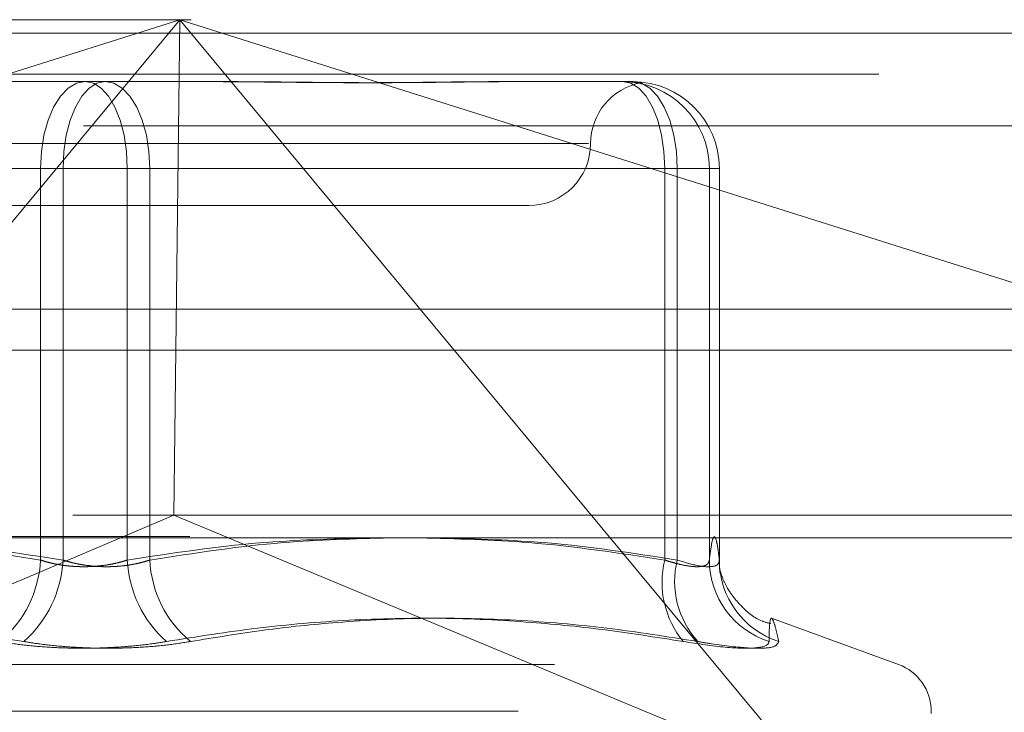
# Model space of a CAD drawing. Units: inches. Extents: x 0 to 23.4, y 0 to 16.5.
# Drawn here: x 4.1 to 4.2, y 13.5 to 13.6 of the extents above; entities that cross this region are included whole.
import ezdxf

# ---------------------------------------------------------------- set-up
doc = ezdxf.new("R2010")
doc.units = ezdxf.units.IN
doc.header["$MEASUREMENT"] = 0
doc.linetypes.add('HIDDEN', pattern=[0.07500000000000001, 0.05, -0.025])

msp = doc.modelspace()

# ---------------------------------------------------------------- linework, layer by layer
at = {"color": 7, "linetype": 'HIDDEN', "lineweight": 0}
for p, q in [((3.9934504757, 13.5578016742), (4.1853541288, 13.5578016742)), ((4.016291382, 13.5337180506), (4.0925607826, 13.5578016742)), ((4.0925607826, 13.5578016742), (4.0423479024, 13.4973603264)), ((4.0925607826, 13.5578016742), (4.0920914669, 13.5184315955)), ((4.1427736627, 13.4973603264), (4.0925607826, 13.5578016742)), ((4.0925607826, 13.5578016742), (4.1688301831, 13.5337180506)), ((7.9481135247, 13.5567218012), (3.5045135247, 13.5567218012)), ((7.9481135247, 13.5534718012), (3.5045135247, 13.5534718012)), ((4.0752723188, 13.5528804144), (4.0850315393, 13.5528804144)), ((4.0850315393, 13.5528804144), (4.0949761489, 13.5528804144)), ((4.0949761489, 13.5528804144), (4.0963833743, 13.5528804144)), ((4.1178022992, 13.5528804144), (4.1277469087, 13.5528804144)), ((4.1277469087, 13.5528804144), (4.1283578269, 13.5528804144)), ((4.1277469087, 13.5528804144), (4.1279322978, 13.5528804144)), ((4.1283578269, 13.5528804144), (4.128543216, 13.5528804144)), ((4.1849054686, 13.5493777766), (3.9930018156, 13.5493777766)), ((4.1250346863, 13.5479591545), (4.0465251267, 13.5479591545)), ((4.0814898912, 13.5459906506), (4.039570829, 13.5459906506)), ((4.0405615834, 13.5459906506), (4.0832769528, 13.5459906506)), ((4.0814898912, 13.5148770175), (4.0814898912, 13.5459906506)), ((4.0814898912, 13.5459906506), (4.0883787403, 13.5459906506)), ((4.0901658019, 13.5459906506), (4.0832769528, 13.5459906506)), ((4.0832769528, 13.5459906506), (4.0832769528, 13.5148770175)), ((4.0883787403, 13.5459906506), (4.0883787403, 13.5148770175)), ((4.1310941097, 13.5459906506), (4.0883787403, 13.5459906506)), ((4.0901658019, 13.5459906506), (4.1320848641, 13.5459906506)), ((4.0901658019, 13.5148770175), (4.0901658019, 13.5459906506)), ((4.1310941097, 13.5148770175), (4.1310941097, 13.5459906506)), ((4.1310941097, 13.5459906506), (4.1346357578, 13.5459906506)), ((4.1354320651, 13.5459906506), (4.1320848641, 13.5459906506)), ((4.1320848641, 13.5459906506), (4.1320848641, 13.5148770175)), ((4.1346357578, 13.5459906506), (4.1346357578, 13.5148770175)), ((4.1354320651, 13.5459906506), (4.1346357578, 13.5459906506)), ((4.1354320651, 13.5148770175), (4.1354320651, 13.5459906506)), ((4.0513790277, 13.5430378947), (4.0852665261, 13.5430378947)), ((4.0852665261, 13.5430378947), (4.1202766655, 13.5430378947)), ((3.5045135247, 13.5315468012), (7.9481135247, 13.5315468012)), ((4.1840432029, 13.5184315955), (3.9947614016, 13.5184315955)), ((4.0423479024, 13.4973603264), (4.0920914669, 13.5184315955)), ((4.1427736627, 13.4973603264), (4.0920914669, 13.5184315955)), ((3.9933607437, 13.516746816), (4.1852643967, 13.516746816)), ((4.1496743826, 13.5065791745), (4.1395885341, 13.5102501232)), ((4.0223298395, 13.5065791745), (4.1493258536, 13.5065791745)), ((4.0194491004, 13.5028795973), (4.1520807037, 13.5028795973)), ((4.1522648544, 13.502683564), (4.1522648544, 13.5028795973))]:
    msp.add_line(p, q, dxfattribs=at)
at = {"color": 7, "linetype": 'Continuous', "lineweight": 15}
for p, q in [((3.5045135247, 13.5567218012), (7.9481135247, 13.5567218012)), ((7.9481135247, 13.5347968012), (3.5045135247, 13.5347968012)), ((3.5045135247, 13.5315468012), (7.9481135247, 13.5315468012)), ((3.2580383805, 13.516636123), (8.1823673126, 13.516636123))]:
    msp.add_line(p, q, dxfattribs=at)
at = {"color": 7, "linetype": 'HIDDEN', "lineweight": 0, "flags": 128}
for points in [[(4.0850315393, 13.5528804144), (4.084340598, 13.5527480295), (4.0836762092, 13.5523559623), (4.083063905, 13.5517192798), (4.0825272159, 13.5508624493), (4.0820867665, 13.5498183983), (4.0817594831, 13.5486272491), (4.081557943, 13.5473347768), (4.0814898912, 13.5459906506)], [(4.0832769528, 13.5459906506), (4.0833412684, 13.5473347768), (4.0835317433, 13.5486272491), (4.0838410579, 13.5498183983), (4.0842573253, 13.5508624493), (4.0847645486, 13.5517192798), (4.0853432355, 13.5523559623), (4.0859711473, 13.5527480295), (4.0866241538, 13.5528804144)], [(4.0850315393, 13.5528804144), (4.0856845458, 13.5527480295), (4.0863124576, 13.5523559623), (4.0868911445, 13.5517192798), (4.0873983678, 13.5508624493), (4.0878146352, 13.5498183983), (4.0881239498, 13.5486272491), (4.0883144247, 13.5473347768), (4.0883787403, 13.5459906506)], [(4.0901658019, 13.5459906506), (4.0900977501, 13.5473347768), (4.08989621, 13.5486272491), (4.0895689266, 13.5498183983), (4.0891284772, 13.5508624493), (4.0885917881, 13.5517192798), (4.0879794839, 13.5523559623), (4.0873150951, 13.5527480295), (4.0866241538, 13.5528804144)], [(4.1277469087, 13.5528804144), (4.1283999152, 13.5527480295), (4.1290278271, 13.5523559623), (4.129606514, 13.5517192798), (4.1301137372, 13.5508624493), (4.1305300046, 13.5498183983), (4.1308393192, 13.5486272491), (4.1310297942, 13.5473347768), (4.1310941097, 13.5459906506)], [(4.128543216, 13.5528804144), (4.1292341573, 13.5527480295), (4.129898546, 13.5523559623), (4.1305108503, 13.5517192798), (4.1310475394, 13.5508624493), (4.1314879888, 13.5498183983), (4.1318152722, 13.5486272491), (4.1320168123, 13.5473347768), (4.1320848641, 13.5459906506)]]:
    msp.add_lwpolyline(points, dxfattribs=at)
at = {"color": 7, "linetype": 'HIDDEN', "lineweight": 0}
for centre, radius, start, end in [((4.1301191851, 13.5479591545), 0.0049212598425203, 100.6434956372, 180), ((4.1277464513, 13.5459911079), 0.0068893064775715, 359.9961966647, 89.99619616), ((4.1285427586, 13.5459911079), 0.006889306477591, 359.996196665, 89.9961961598), ((4.1202766655, 13.5479591545), 0.0049212598425221, 270, 0), ((4.0724939914, 13.5153295212), 0.0090072733534735, 309.7341273712, 357.1203861533), ((4.0740148139, 13.515351683), 0.0092742937451011, 311.4730451661, 357.0662762217), ((4.0976408792, 13.515351683), 0.0092742937451147, 182.9337237784, 228.526954834), ((4.0991617018, 13.5153295212), 0.0090072733534643, 182.8796138467, 230.2658726289), ((4.1382438986, 13.5131009186), 0.0073670895693653, 166.0493802687, 219.6222262227), ((4.1390077927, 13.5131727313), 0.0071296235595413, 166.1699389992, 221.9926972073), ((4.1414808041, 13.5149175192), 0.0068451660977733, 180.3390115864, 252.1256206271), ((4.1422377326, 13.514878827), 0.006805667724161, 180.0152334649, 252.0954621945), ((4.1483278466, 13.5028795973), 0.0039370078740186, 0, 69.9999999999)]:
    msp.add_arc(centre, radius, start, end, dxfattribs=at)
for points, knots in [([(4.117802299155097, 13.55288041438158), (4.117772008583008, 13.55288040878265), (4.117098295710887, 13.5528802842532), (4.115763764397975, 13.55287190104529), (4.113762048666068, 13.55284890978544), (4.111714194051834, 13.55282420548254), (4.109436060556912, 13.55280314852939), (4.107111380102031, 13.55279463555318), (4.104743763119804, 13.55280126289361), (4.102536055526996, 13.55281812357698), (4.100292217952885, 13.55284195392892), (4.097812569325881, 13.55286845253156), (4.096031186387236, 13.55288025093702), (4.095012484756807, 13.55288040875248), (4.094976148856524, 13.55288041438158)], [0, 0, 0, 0, 0.0044167420368034, 0.0982357135525011, 0.1921423741898308, 0.2863092442108595, 0.3805649735121312, 0.4999999541275557, 0.5938191100078366, 0.6877289020561287, 0.7819071526313104, 0.8761736387943588, 0.9955832579642111, 1, 1, 1, 1]), ([(4.096383374267461, 13.55288041438156), (4.096419264761397, 13.55288040878263), (4.097217529240623, 13.55288028425319), (4.098768998481307, 13.55287190104529), (4.101015622888498, 13.55284890978542), (4.103233722623891, 13.55282420548254), (4.105614979201873, 13.55280314852938), (4.107948563758494, 13.55279463555317), (4.11023106015839, 13.55280126289362), (4.112284874637055, 13.55281812357697), (4.114299026628472, 13.55284195392892), (4.116446311112243, 13.55286845253154), (4.11792761834615, 13.55288025093702), (4.118754501582964, 13.55288040875246), (4.118783995544632, 13.55288041438156)], [0, 0, 0, 0, 0.0044167420363319, 0.0982357135520359, 0.1921423741887471, 0.2863092442111852, 0.3805649735119651, 0.49999995412643, 0.5938191100073112, 0.6877289020560744, 0.7819071526309331, 0.8761736387946373, 0.9955832579638757, 1, 1, 1, 1]), ([(4.128357826869185, 13.55288041438156), (4.128363426791036, 13.55288040878263), (4.128487978398157, 13.55288028425317), (4.128704916325948, 13.55287190104528), (4.128949825001196, 13.5528489097854), (4.129120070122402, 13.55282420548252), (4.12922319320539, 13.55280314852937), (4.129232097307145, 13.55279463555317), (4.129146976724859, 13.5528012628936), (4.128993083610687, 13.55281812357696), (4.128763398027979, 13.55284195392891), (4.128431033884739, 13.55286845253155), (4.128130958180065, 13.55288025093701), (4.127939139786396, 13.55288040875247), (4.12793229784778, 13.55288041438156)], [0, 0, 0, 0, 0.0044167420356128, 0.0982357135530647, 0.1921423741889947, 0.2863092442112745, 0.3805649735113714, 0.4999999541261226, 0.5938191100070684, 0.6877289020551418, 0.7819071526300725, 0.8761736387928943, 0.9955832579639973, 1, 1, 1, 1]), ([(4.062414119717736, 13.51663612304293), (4.065244186601368, 13.51656501224174), (4.071630133725806, 13.51640455320135), (4.077963364777385, 13.51542336919362), (4.081489891182619, 13.5148770175315)], [0, 0, 0, 0, 0.4431710486299656, 1, 1, 1, 1]), ([(4.083276952839563, 13.51487701753148), (4.079780217505539, 13.51540958721128), (4.07343429885371, 13.51637610127128), (4.067035583563921, 13.51655555300722), (4.064162695671828, 13.51663612304293)], [0, 0, 0, 0, 0.5510211406533433, 1, 1, 1, 1]), ([(4.088378740267166, 13.51487701753149), (4.091875475601191, 13.51540958721129), (4.098221394253033, 13.5163761012713), (4.104620109542844, 13.51655555300723), (4.107492997434954, 13.51663612304293)], [0, 0, 0, 0, 0.5510211406521944, 1, 1, 1, 1]), ([(4.109241573389462, 13.51663612304293), (4.106411506505681, 13.51656501224175), (4.100025559381107, 13.51640455320137), (4.09369232832936, 13.51542336919361), (4.09016580192412, 13.51487701753148)], [0, 0, 0, 0, 0.4431710486438692, 1, 1, 1, 1]), ([(4.111655969078491, 13.51663612304293), (4.114539796774289, 13.51656501224175), (4.121047053294488, 13.51640455320138), (4.127500592331268, 13.51542336919362), (4.131094109705707, 13.51487701753148)], [0, 0, 0, 0, 0.4431710486358772, 1, 1, 1, 1]), ([(4.132084864095838, 13.51487701753146), (4.128653315503562, 13.51540958721126), (4.122425698559024, 13.51637610127128), (4.116146269220555, 13.51655555300722), (4.113326938198767, 13.51663612304293)], [0, 0, 0, 0, 0.5510211406446547, 1, 1, 1, 1]), ([(4.134635757809638, 13.51487701753147), (4.134701067271293, 13.51539005478315), (4.134832134217977, 13.51641964872571), (4.135022841117507, 13.51686670996272), (4.13519808891995, 13.51650444907392), (4.135331875132999, 13.51572759499138), (4.135406978669458, 13.51508999232325), (4.135432065076463, 13.51487701753146)], [0, 0, 0, 0, 0.2470769575445623, 0.4958488647770773, 0.7153873233428244, 0.904932446834893, 1, 1, 1, 1]), ([(4.081489891182619, 13.5148770175315), (4.081640864408608, 13.51482851194506), (4.081943864914885, 13.51473116211927), (4.082414788295205, 13.51461400167949), (4.082890470290284, 13.51451809482601), (4.083370991655482, 13.51444378026664), (4.083868430347249, 13.51438896208934), (4.084378414383054, 13.51435513017313), (4.084895132558695, 13.51434305252965), (4.085417618559076, 13.51435315144965), (4.085943691123616, 13.51438619551923), (4.086461072841119, 13.51444195072229), (4.086963467966809, 13.51451884270901), (4.087449519656807, 13.51461633122755), (4.087925402283873, 13.51473383466071), (4.088227286865466, 13.51482918228793), (4.088378740267166, 13.51487701753149)], [0, 0, 0, 0, 0.0739556989631218, 0.1484277366474941, 0.2166699674594304, 0.2853546056212141, 0.3554675182627254, 0.4260885120414655, 0.4965450403634709, 0.5675291358519855, 0.6401755400277854, 0.7133918400610348, 0.7838036490677336, 0.8547072621172759, 0.927107640679909, 1, 1, 1, 1]), ([(4.09016580192412, 13.51487701753148), (4.090014828698125, 13.51482851194504), (4.089711828191848, 13.51473116211927), (4.089240904811527, 13.51461400167945), (4.088765222816443, 13.51451809482601), (4.088284701451252, 13.51444378026663), (4.087787262759482, 13.51438896208935), (4.087277278723679, 13.5143551301731), (4.086760560548045, 13.51434305252966), (4.086238074547666, 13.51435315144965), (4.085712001983136, 13.51438619551923), (4.085194620265613, 13.51444195072227), (4.084692225139944, 13.51451884270901), (4.084206173449936, 13.51461633122755), (4.083730290822877, 13.51473383466072), (4.083428406241271, 13.51482918228793), (4.083276952839563, 13.51487701753148)], [0, 0, 0, 0, 0.0739556989654753, 0.1484277366471057, 0.2166699674614768, 0.2853546056213091, 0.3554675182640235, 0.4260885120411925, 0.49654504036344, 0.5675291358504508, 0.6401755400264935, 0.7133918400596722, 0.7838036490652359, 0.8547072621153274, 0.9271076406777722, 1, 1, 1, 1]), ([(4.131094109705707, 13.51487701753148), (4.131244141396896, 13.51482851733542), (4.131545252260033, 13.51473117832801), (4.132096095295036, 13.51457683359171), (4.132729466603291, 13.51443265421813), (4.133382361033094, 13.51434417710036), (4.133924751955032, 13.51434180009502), (4.134320555915776, 13.51443137819256), (4.13457585610232, 13.51460410505091), (4.13461560653067, 13.5147852082029), (4.134635757809638, 13.51487701753147)], [0, 0, 0, 0, 0.0740116536069941, 0.1485400365959251, 0.2854592925034719, 0.4261722876903439, 0.5675880565960242, 0.7134191418801855, 0.854719280810935, 1, 1, 1, 1]), ([(4.135432065076463, 13.51487701753146), (4.135422064992969, 13.51478362990037), (4.135393421857025, 13.51451614067247), (4.134888788416336, 13.5143041621389), (4.133747989968652, 13.5143742238779), (4.132638885539603, 13.51470952662147), (4.132084864095838, 13.51487701753146)], [0, 0, 0, 0, 0.1488797913352187, 0.4264348497922831, 0.7134919090682674, 1, 1, 1, 1]), ([(4.139534822631223, 13.50982662750036), (4.139304657285049, 13.50988225931685), (4.13835997407155, 13.51011059274778), (4.137179386550263, 13.5111620780507), (4.136191431351728, 13.51236927468415), (4.135702016305959, 13.51336865003139), (4.135454910958694, 13.5141085738633), (4.135424676913209, 13.51437694049059), (4.135471561908817, 13.51401286443132), (4.13549698618109, 13.51381543732828)], [0, 0, 0, 0, 0.0338487490964662, 0.1389277126240992, 0.2345855060722765, 0.3327739260392636, 0.4655564889088014, 0.7101879361518803, 1, 1, 1, 1]), ([(4.039086412480444, 13.50840275734891), (4.041090331249316, 13.50872117263704), (4.0451013607549, 13.5093585104052), (4.053964833022259, 13.51025335626508), (4.065747938738959, 13.51048316694514), (4.07533346759145, 13.5090991771024), (4.080156878453638, 13.5084027573489)], [0, 0, 0, 0, 0.1461091005489603, 0.2924509328619612, 0.6439633213269194, 1, 1, 1, 1]), ([(4.132569280626311, 13.5084027573489), (4.130565456943757, 13.50872102407215), (4.126554617762284, 13.50935806447391), (4.120111767981041, 13.51001075474463), (4.113252815150219, 13.5103311780482), (4.105983696858502, 13.51016769858984), (4.098719230388407, 13.50954868637259), (4.093907820380713, 13.50878508292165), (4.091498814653106, 13.50840275734891)], [0, 0, 0, 0, 0.1460701271538529, 0.2923729239914242, 0.4678607677316008, 0.6439417425230947, 0.8217266081560078, 1, 1, 1, 1]), ([(4.093404018564595, 13.5084027573489), (4.095339018229904, 13.50872102407215), (4.099212099749678, 13.50935806447389), (4.105462996581628, 13.51001075474464), (4.112157540131692, 13.51033117804818), (4.119309749445364, 13.51016769858981), (4.126508943319376, 13.50954868637256), (4.131306681439669, 13.50878508292162), (4.133708841844385, 13.50840275734887)], [0, 0, 0, 0, 0.1460701271532512, 0.2923729239910676, 0.4678607677313079, 0.6439417425227971, 0.8217266081559799, 1, 1, 1, 1]), ([(4.140145452637522, 13.50840275734889), (4.140076628620276, 13.50872102407214), (4.139938870958561, 13.50935806447388), (4.139746918009305, 13.51001075474464), (4.139582508728516, 13.51033117804817), (4.1394655997505, 13.51016769858983), (4.139400327154388, 13.50954868637256), (4.139386655266999, 13.50878508292163), (4.139379809944115, 13.50840275734888)], [0, 0, 0, 0, 0.1460701271537738, 0.2923729239912697, 0.467860767731425, 0.6439417425228225, 0.8217266081555203, 1, 1, 1, 1]), ([(4.07825167454215, 13.50840275734891), (4.078854564579411, 13.50830755257108), (4.080077472935663, 13.50811443821991), (4.082094619304476, 13.50794199912122), (4.084203107085338, 13.50786007201571), (4.086312547722779, 13.50787970059529), (4.088390176210005, 13.50799865932987), (4.090120005644401, 13.50818014883228), (4.091117458034427, 13.50834118737754), (4.091498814653106, 13.50840275734891)], [0, 0, 0, 0, 0.1495103293183634, 0.3032682906825608, 0.4528101939431599, 0.6068134906949026, 0.7543444163142129, 0.906078341491944, 1, 1, 1, 1]), ([(4.093404018564595, 13.5084027573489), (4.092801128527333, 13.50830755257106), (4.091578220171082, 13.5081144382199), (4.08956107380227, 13.5079419991212), (4.087452586021411, 13.50786007201569), (4.085343145383966, 13.50787970059527), (4.083265516896738, 13.50799865932986), (4.081535687462337, 13.50818014883228), (4.080538235072317, 13.50834118737753), (4.080156878453638, 13.5084027573489)], [0, 0, 0, 0, 0.1495103293180666, 0.3032682906814839, 0.4528101939425764, 0.6068134906942326, 0.7543444163141887, 0.9060783414914748, 1, 1, 1, 1]), ([(4.132569280626311, 13.5084027573489), (4.133742926463888, 13.50822662339954), (4.136091108287847, 13.50787422191245), (4.138426066212396, 13.50783670723246), (4.139307825835712, 13.50808457959056), (4.139365900610565, 13.50834127654892), (4.139379809944115, 13.50840275734888)], [0, 0, 0, 0, 0.303179949357109, 0.6065898448027354, 0.9057753889724353, 0.9999999999999999, 0.9999999999999999, 0.9999999999999999, 0.9999999999999999]), ([(4.140145452637522, 13.50840275734889), (4.140058025524629, 13.50822662339953), (4.139883104989964, 13.50787422191245), (4.137908558637765, 13.50783670723247), (4.135611531250368, 13.50808457959055), (4.134076494402416, 13.50834127654891), (4.133708841844385, 13.50840275734887)], [0, 0, 0, 0, 0.3031799493563057, 0.6065898448033228, 0.9057753889711886, 1, 1, 1, 1])]:
    msp.add_open_spline(points, degree=3, knots=knots, dxfattribs=at)

doc.saveas('drawing.dxf')
